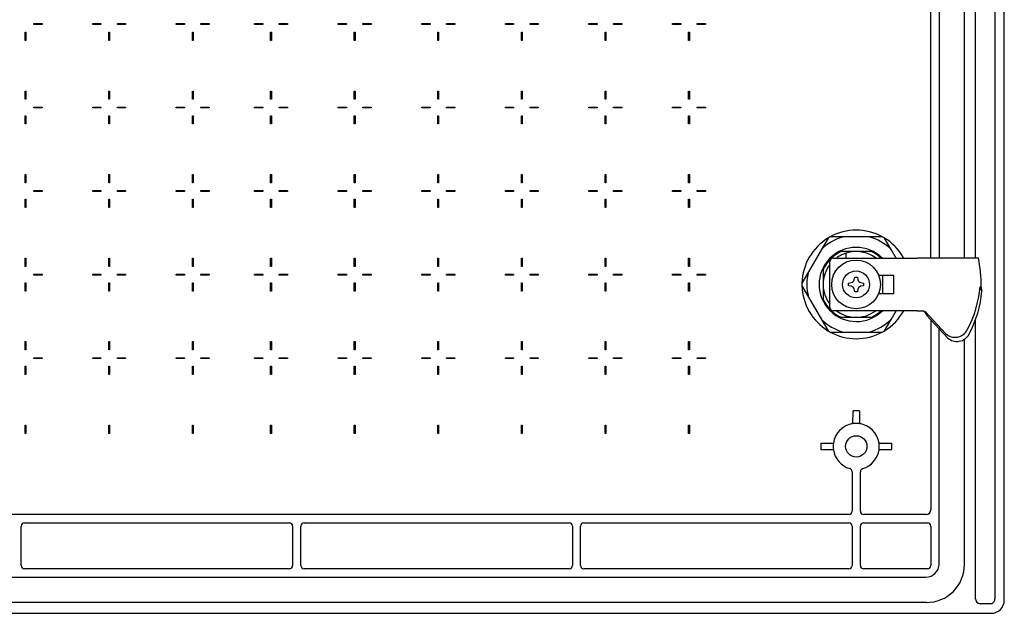
# Model space of a CAD drawing. Extents: x -2038 to 2555, y -1854 to 2713.
# Drawn here: x 2154 to 2453, y 1838 to 2018 of the extents above; entities that cross this region are included whole.
import ezdxf

# ---------------------------------------------------------------- set-up
doc = ezdxf.new("R2010")
doc.units = 0
doc.header["$MEASUREMENT"] = 0
doc.layers.add('1', color=7, linetype='CONTINUOUS')
doc.layers.add('2', color=7, linetype='CONTINUOUS')

msp = doc.modelspace()

# ---------------------------------------------------------------- linework, layer by layer
at = {"layer": '1', "color": 7, "linetype": 'Continuous'}
for centre, radius, start, end in [((2411.35, 1940.13), 34.54, 331.9939, 354.6884), ((2411.86, 1938.88), 34.6, 332.0127, 354.6697), ((2438.11, 1925.82), 4.19, 227.1397, 332.8433), ((2438.69, 1924.54), 4.18, 226.936, 333.0476), ((2405.84, 1880.76), 1, 0, 73.6192), ((2410.36, 1880.76), 1, 106.3808, 180), ((2405.8, 1868.75), 1.04, 276.5225, 0.3916), ((2410.4, 1868.75), 1.04, 179.6084, 263.4775), ((2429.28, 1869.21), 1.5, 270.0008, 0), ((2155.35, 1864.19), 1, 90, 180), ((2235.84, 1864.19), 1, 359.9994, 90), ((2240.35, 1864.19), 1, 90, 180.0006), ((2320.84, 1864.19), 1, 0, 90), ((2325.35, 1864.19), 1, 90, 180), ((2405.83, 1864.19), 1, 359.9994, 90), ((2410.35, 1864.19), 1, 90, 180.0006), ((2429.78, 1864.19), 1, 359.9994, 90), ((2155.35, 1852.2), 1, 180, 270), ((2235.84, 1852.2), 1, 270, 0.0006), ((2240.35, 1852.2), 1, 180, 269.9994), ((2320.84, 1852.2), 1, 270, 0), ((2325.35, 1852.2), 1, 180, 270), ((2405.83, 1852.2), 1, 270, 0.0006), ((2410.35, 1852.2), 1, 180, 269.9994), ((2429.3, 1852.69), 4, 270, 0.0003), ((2429.43, 1852.56), 11.57, 270, 0.0003), ((2429.78, 1852.2), 1, 270.0006, 0), ((2445.83, 1842.14), 1.51, 180, 269.2845), ((2448.78, 1842.09), 1.46, 268.7739, 360), ((2449.1, 1841.7), 4, 270, 0.0003)]:
    msp.add_arc(centre, radius, start, end, dxfattribs=at)
at = {"layer": '2', "color": 7, "linetype": 'Continuous'}
for p, q in [((2450.23, 2620.31), (2450.23, 1842.09)), ((2453.1, 1841.7), (2453.1, 2620.7)), ((2430.78, 1945.7), (2430.78, 2513.95)), ((2444.33, 1945.7), (2444.33, 2513.9)), ((2433.3, 2511.22), (2433.3, 1945.7)), ((2441.01, 1945.7), (2441.01, 2508.1)), ((2158.19, 2016.77), (2158.19, 2017.02)), ((2158.19, 2017.02), (2160.69, 2017.02)), ((2160.69, 2016.77), (2158.19, 2016.77)), ((2160.69, 2017.02), (2160.69, 2016.77)), ((2176.09, 2017.02), (2178.59, 2017.02)), ((2176.09, 2016.77), (2176.09, 2017.02)), ((2178.59, 2016.77), (2176.09, 2016.77)), ((2178.59, 2017.02), (2178.59, 2016.77)), ((2183.59, 2016.77), (2183.59, 2017.02)), ((2183.59, 2017.02), (2186.09, 2017.02)), ((2186.09, 2016.77), (2183.59, 2016.77)), ((2186.09, 2017.02), (2186.09, 2016.77)), ((2201.49, 2017.02), (2203.99, 2017.02)), ((2201.49, 2016.77), (2201.49, 2017.02)), ((2203.99, 2016.77), (2201.49, 2016.77)), ((2203.99, 2017.02), (2203.99, 2016.77)), ((2208.99, 2016.77), (2208.99, 2017.02)), ((2208.99, 2017.02), (2211.49, 2017.02)), ((2211.49, 2016.77), (2208.99, 2016.77)), ((2211.49, 2017.02), (2211.49, 2016.77)), ((2225.29, 2017.02), (2227.79, 2017.02)), ((2225.29, 2016.77), (2225.29, 2017.02)), ((2227.79, 2016.77), (2225.29, 2016.77)), ((2227.79, 2017.02), (2227.79, 2016.77)), ((2232.79, 2016.77), (2232.79, 2017.02)), ((2232.79, 2017.02), (2235.29, 2017.02)), ((2235.29, 2016.77), (2232.79, 2016.77)), ((2235.29, 2017.02), (2235.29, 2016.77)), ((2250.69, 2017.02), (2253.19, 2017.02)), ((2250.69, 2016.77), (2250.69, 2017.02)), ((2253.19, 2016.77), (2250.69, 2016.77)), ((2253.19, 2017.02), (2253.19, 2016.77)), ((2258.19, 2016.77), (2258.19, 2017.02)), ((2258.19, 2017.02), (2260.69, 2017.02)), ((2260.69, 2016.77), (2258.19, 2016.77)), ((2260.69, 2017.02), (2260.69, 2016.77)), ((2276.09, 2017.02), (2278.59, 2017.02)), ((2276.09, 2016.77), (2276.09, 2017.02)), ((2278.59, 2016.77), (2276.09, 2016.77)), ((2278.59, 2017.02), (2278.59, 2016.77)), ((2283.59, 2016.77), (2283.59, 2017.02)), ((2283.59, 2017.02), (2286.09, 2017.02)), ((2286.09, 2016.77), (2283.59, 2016.77)), ((2286.09, 2017.02), (2286.09, 2016.77)), ((2301.49, 2017.02), (2303.99, 2017.02)), ((2301.49, 2016.77), (2301.49, 2017.02)), ((2303.99, 2016.77), (2301.49, 2016.77)), ((2303.99, 2017.02), (2303.99, 2016.77)), ((2308.99, 2016.77), (2308.99, 2017.02)), ((2308.99, 2017.02), (2311.49, 2017.02)), ((2311.49, 2016.77), (2308.99, 2016.77)), ((2311.49, 2017.02), (2311.49, 2016.77)), ((2326.89, 2017.02), (2329.39, 2017.02)), ((2326.89, 2016.77), (2326.89, 2017.02)), ((2329.39, 2016.77), (2326.89, 2016.77)), ((2329.39, 2017.02), (2329.39, 2016.77)), ((2334.39, 2016.77), (2334.39, 2017.02)), ((2334.39, 2017.02), (2336.89, 2017.02)), ((2336.89, 2016.77), (2334.39, 2016.77)), ((2336.89, 2017.02), (2336.89, 2016.77)), ((2352.29, 2017.02), (2354.79, 2017.02)), ((2352.29, 2016.77), (2352.29, 2017.02)), ((2354.79, 2016.77), (2352.29, 2016.77)), ((2354.79, 2017.02), (2354.79, 2016.77)), ((2359.79, 2016.77), (2359.79, 2017.02)), ((2359.79, 2017.02), (2362.29, 2017.02)), ((2362.29, 2016.77), (2359.79, 2016.77)), ((2362.29, 2017.02), (2362.29, 2016.77)), ((2155.56, 2014.4), (2155.81, 2014.4)), ((2155.56, 2011.9), (2155.56, 2014.4)), ((2155.81, 2014.4), (2155.81, 2011.9)), ((2180.96, 2014.4), (2181.21, 2014.4)), ((2180.96, 2011.9), (2180.96, 2014.4)), ((2181.21, 2014.4), (2181.21, 2011.9)), ((2206.36, 2014.4), (2206.61, 2014.4)), ((2206.36, 2011.9), (2206.36, 2014.4)), ((2206.61, 2014.4), (2206.61, 2011.9)), ((2230.16, 2014.4), (2230.41, 2014.4)), ((2230.16, 2011.9), (2230.16, 2014.4)), ((2230.41, 2014.4), (2230.41, 2011.9)), ((2255.56, 2014.4), (2255.81, 2014.4)), ((2255.56, 2011.9), (2255.56, 2014.4)), ((2255.81, 2014.4), (2255.81, 2011.9)), ((2280.96, 2014.4), (2281.21, 2014.4)), ((2280.96, 2011.9), (2280.96, 2014.4)), ((2281.21, 2014.4), (2281.21, 2011.9)), ((2306.36, 2014.4), (2306.61, 2014.4)), ((2306.36, 2011.9), (2306.36, 2014.4)), ((2306.61, 2014.4), (2306.61, 2011.9)), ((2331.76, 2014.4), (2332.01, 2014.4)), ((2331.76, 2011.9), (2331.76, 2014.4)), ((2332.01, 2014.4), (2332.01, 2011.9)), ((2357.16, 2014.4), (2357.41, 2014.4)), ((2357.16, 2011.9), (2357.16, 2014.4)), ((2357.41, 2014.4), (2357.41, 2011.9)), ((2155.81, 2011.9), (2155.56, 2011.9)), ((2181.21, 2011.9), (2180.96, 2011.9)), ((2206.61, 2011.9), (2206.36, 2011.9)), ((2230.41, 2011.9), (2230.16, 2011.9)), ((2255.81, 2011.9), (2255.56, 2011.9)), ((2281.21, 2011.9), (2280.96, 2011.9)), ((2306.61, 2011.9), (2306.36, 2011.9)), ((2332.01, 2011.9), (2331.76, 2011.9)), ((2357.41, 2011.9), (2357.16, 2011.9)), ((2155.56, 1996.5), (2155.81, 1996.5)), ((2155.56, 1994), (2155.56, 1996.5)), ((2155.81, 1996.5), (2155.81, 1994)), ((2180.96, 1996.5), (2181.21, 1996.5)), ((2180.96, 1994), (2180.96, 1996.5)), ((2181.21, 1996.5), (2181.21, 1994)), ((2206.36, 1996.5), (2206.61, 1996.5)), ((2206.36, 1994), (2206.36, 1996.5)), ((2206.61, 1996.5), (2206.61, 1994)), ((2230.16, 1996.5), (2230.41, 1996.5)), ((2230.16, 1994), (2230.16, 1996.5)), ((2230.41, 1996.5), (2230.41, 1994)), ((2255.56, 1996.5), (2255.81, 1996.5)), ((2255.56, 1994), (2255.56, 1996.5)), ((2255.81, 1996.5), (2255.81, 1994)), ((2280.96, 1996.5), (2281.21, 1996.5)), ((2280.96, 1994), (2280.96, 1996.5)), ((2281.21, 1996.5), (2281.21, 1994)), ((2306.36, 1996.5), (2306.61, 1996.5)), ((2306.36, 1994), (2306.36, 1996.5)), ((2306.61, 1996.5), (2306.61, 1994)), ((2331.76, 1996.5), (2332.01, 1996.5)), ((2331.76, 1994), (2331.76, 1996.5)), ((2332.01, 1996.5), (2332.01, 1994)), ((2357.16, 1996.5), (2357.41, 1996.5)), ((2357.16, 1994), (2357.16, 1996.5)), ((2357.41, 1996.5), (2357.41, 1994)), ((2155.81, 1994), (2155.56, 1994)), ((2181.21, 1994), (2180.96, 1994)), ((2206.61, 1994), (2206.36, 1994)), ((2230.41, 1994), (2230.16, 1994)), ((2255.81, 1994), (2255.56, 1994)), ((2281.21, 1994), (2280.96, 1994)), ((2306.61, 1994), (2306.36, 1994)), ((2332.01, 1994), (2331.76, 1994)), ((2357.41, 1994), (2357.16, 1994)), ((2158.19, 1991.37), (2158.19, 1991.62)), ((2158.19, 1991.62), (2160.69, 1991.62)), ((2160.69, 1991.37), (2158.19, 1991.37)), ((2160.69, 1991.62), (2160.69, 1991.37)), ((2176.09, 1991.62), (2178.59, 1991.62)), ((2176.09, 1991.37), (2176.09, 1991.62)), ((2178.59, 1991.37), (2176.09, 1991.37)), ((2178.59, 1991.62), (2178.59, 1991.37)), ((2183.59, 1991.37), (2183.59, 1991.62)), ((2183.59, 1991.62), (2186.09, 1991.62)), ((2186.09, 1991.37), (2183.59, 1991.37)), ((2186.09, 1991.62), (2186.09, 1991.37)), ((2201.49, 1991.62), (2203.99, 1991.62)), ((2201.49, 1991.37), (2201.49, 1991.62)), ((2203.99, 1991.37), (2201.49, 1991.37)), ((2203.99, 1991.62), (2203.99, 1991.37)), ((2208.99, 1991.37), (2208.99, 1991.62)), ((2208.99, 1991.62), (2211.49, 1991.62)), ((2211.49, 1991.37), (2208.99, 1991.37)), ((2211.49, 1991.62), (2211.49, 1991.37)), ((2225.29, 1991.62), (2227.79, 1991.62)), ((2225.29, 1991.37), (2225.29, 1991.62)), ((2227.79, 1991.37), (2225.29, 1991.37)), ((2227.79, 1991.62), (2227.79, 1991.37)), ((2232.79, 1991.37), (2232.79, 1991.62)), ((2232.79, 1991.62), (2235.29, 1991.62)), ((2235.29, 1991.37), (2232.79, 1991.37)), ((2235.29, 1991.62), (2235.29, 1991.37)), ((2250.69, 1991.62), (2253.19, 1991.62)), ((2250.69, 1991.37), (2250.69, 1991.62)), ((2253.19, 1991.37), (2250.69, 1991.37)), ((2253.19, 1991.62), (2253.19, 1991.37)), ((2258.19, 1991.37), (2258.19, 1991.62)), ((2258.19, 1991.62), (2260.69, 1991.62)), ((2260.69, 1991.37), (2258.19, 1991.37)), ((2260.69, 1991.62), (2260.69, 1991.37)), ((2276.09, 1991.62), (2278.59, 1991.62)), ((2276.09, 1991.37), (2276.09, 1991.62)), ((2278.59, 1991.37), (2276.09, 1991.37)), ((2278.59, 1991.62), (2278.59, 1991.37)), ((2283.59, 1991.37), (2283.59, 1991.62)), ((2283.59, 1991.62), (2286.09, 1991.62)), ((2286.09, 1991.37), (2283.59, 1991.37)), ((2286.09, 1991.62), (2286.09, 1991.37)), ((2301.49, 1991.62), (2303.99, 1991.62)), ((2301.49, 1991.37), (2301.49, 1991.62)), ((2303.99, 1991.37), (2301.49, 1991.37)), ((2303.99, 1991.62), (2303.99, 1991.37)), ((2308.99, 1991.37), (2308.99, 1991.62)), ((2308.99, 1991.62), (2311.49, 1991.62)), ((2311.49, 1991.37), (2308.99, 1991.37)), ((2311.49, 1991.62), (2311.49, 1991.37)), ((2326.89, 1991.62), (2329.39, 1991.62)), ((2326.89, 1991.37), (2326.89, 1991.62)), ((2329.39, 1991.37), (2326.89, 1991.37)), ((2329.39, 1991.62), (2329.39, 1991.37)), ((2334.39, 1991.37), (2334.39, 1991.62)), ((2334.39, 1991.62), (2336.89, 1991.62)), ((2336.89, 1991.37), (2334.39, 1991.37)), ((2336.89, 1991.62), (2336.89, 1991.37)), ((2352.29, 1991.62), (2354.79, 1991.62)), ((2352.29, 1991.37), (2352.29, 1991.62)), ((2354.79, 1991.37), (2352.29, 1991.37)), ((2354.79, 1991.62), (2354.79, 1991.37)), ((2359.79, 1991.37), (2359.79, 1991.62)), ((2359.79, 1991.62), (2362.29, 1991.62)), ((2362.29, 1991.37), (2359.79, 1991.37)), ((2362.29, 1991.62), (2362.29, 1991.37)), ((2155.56, 1989), (2155.81, 1989)), ((2155.56, 1986.5), (2155.56, 1989)), ((2155.81, 1989), (2155.81, 1986.5)), ((2180.96, 1989), (2181.21, 1989)), ((2180.96, 1986.5), (2180.96, 1989)), ((2181.21, 1989), (2181.21, 1986.5)), ((2206.36, 1989), (2206.61, 1989)), ((2206.36, 1986.5), (2206.36, 1989)), ((2206.61, 1989), (2206.61, 1986.5)), ((2230.16, 1989), (2230.41, 1989)), ((2230.16, 1986.5), (2230.16, 1989)), ((2230.41, 1989), (2230.41, 1986.5)), ((2255.56, 1989), (2255.81, 1989)), ((2255.56, 1986.5), (2255.56, 1989)), ((2255.81, 1989), (2255.81, 1986.5)), ((2280.96, 1989), (2281.21, 1989)), ((2280.96, 1986.5), (2280.96, 1989)), ((2281.21, 1989), (2281.21, 1986.5)), ((2306.36, 1989), (2306.61, 1989)), ((2306.36, 1986.5), (2306.36, 1989)), ((2306.61, 1989), (2306.61, 1986.5)), ((2331.76, 1989), (2332.01, 1989)), ((2331.76, 1986.5), (2331.76, 1989)), ((2332.01, 1989), (2332.01, 1986.5)), ((2357.16, 1989), (2357.41, 1989)), ((2357.16, 1986.5), (2357.16, 1989)), ((2357.41, 1989), (2357.41, 1986.5)), ((2155.81, 1986.5), (2155.56, 1986.5)), ((2181.21, 1986.5), (2180.96, 1986.5)), ((2206.61, 1986.5), (2206.36, 1986.5)), ((2230.41, 1986.5), (2230.16, 1986.5)), ((2255.81, 1986.5), (2255.56, 1986.5)), ((2281.21, 1986.5), (2280.96, 1986.5)), ((2306.61, 1986.5), (2306.36, 1986.5)), ((2332.01, 1986.5), (2331.76, 1986.5)), ((2357.41, 1986.5), (2357.16, 1986.5)), ((2155.56, 1971.1), (2155.81, 1971.1)), ((2155.56, 1968.6), (2155.56, 1971.1)), ((2155.81, 1971.1), (2155.81, 1968.6)), ((2180.96, 1971.1), (2181.21, 1971.1)), ((2180.96, 1968.6), (2180.96, 1971.1)), ((2181.21, 1971.1), (2181.21, 1968.6)), ((2206.36, 1971.1), (2206.61, 1971.1)), ((2206.36, 1968.6), (2206.36, 1971.1)), ((2206.61, 1971.1), (2206.61, 1968.6)), ((2230.16, 1971.1), (2230.41, 1971.1)), ((2230.16, 1968.6), (2230.16, 1971.1)), ((2230.41, 1971.1), (2230.41, 1968.6)), ((2255.56, 1971.1), (2255.81, 1971.1)), ((2255.56, 1968.6), (2255.56, 1971.1)), ((2255.81, 1971.1), (2255.81, 1968.6)), ((2280.96, 1971.1), (2281.21, 1971.1)), ((2280.96, 1968.6), (2280.96, 1971.1)), ((2281.21, 1971.1), (2281.21, 1968.6)), ((2306.36, 1971.1), (2306.61, 1971.1)), ((2306.36, 1968.6), (2306.36, 1971.1)), ((2306.61, 1971.1), (2306.61, 1968.6)), ((2331.76, 1971.1), (2332.01, 1971.1)), ((2331.76, 1968.6), (2331.76, 1971.1)), ((2332.01, 1971.1), (2332.01, 1968.6)), ((2357.16, 1971.1), (2357.41, 1971.1)), ((2357.16, 1968.6), (2357.16, 1971.1)), ((2357.41, 1971.1), (2357.41, 1968.6)), ((2155.81, 1968.6), (2155.56, 1968.6)), ((2158.19, 1965.97), (2158.19, 1966.22)), ((2158.19, 1966.22), (2160.69, 1966.22)), ((2160.69, 1965.97), (2158.19, 1965.97)), ((2160.69, 1966.22), (2160.69, 1965.97)), ((2176.09, 1966.22), (2178.59, 1966.22)), ((2176.09, 1965.97), (2176.09, 1966.22)), ((2178.59, 1965.97), (2176.09, 1965.97)), ((2178.59, 1966.22), (2178.59, 1965.97)), ((2181.21, 1968.6), (2180.96, 1968.6)), ((2183.59, 1965.97), (2183.59, 1966.22)), ((2183.59, 1966.22), (2186.09, 1966.22)), ((2186.09, 1965.97), (2183.59, 1965.97)), ((2186.09, 1966.22), (2186.09, 1965.97)), ((2201.49, 1966.22), (2203.99, 1966.22)), ((2201.49, 1965.97), (2201.49, 1966.22)), ((2203.99, 1965.97), (2201.49, 1965.97)), ((2203.99, 1966.22), (2203.99, 1965.97)), ((2206.61, 1968.6), (2206.36, 1968.6)), ((2208.99, 1965.97), (2208.99, 1966.22)), ((2208.99, 1966.22), (2211.49, 1966.22)), ((2211.49, 1965.97), (2208.99, 1965.97)), ((2211.49, 1966.22), (2211.49, 1965.97)), ((2225.29, 1966.22), (2227.79, 1966.22)), ((2225.29, 1965.97), (2225.29, 1966.22)), ((2227.79, 1965.97), (2225.29, 1965.97)), ((2227.79, 1966.22), (2227.79, 1965.97)), ((2230.41, 1968.6), (2230.16, 1968.6)), ((2232.79, 1965.97), (2232.79, 1966.22)), ((2232.79, 1966.22), (2235.29, 1966.22)), ((2235.29, 1965.97), (2232.79, 1965.97)), ((2235.29, 1966.22), (2235.29, 1965.97)), ((2250.69, 1966.22), (2253.19, 1966.22)), ((2250.69, 1965.97), (2250.69, 1966.22)), ((2253.19, 1965.97), (2250.69, 1965.97)), ((2253.19, 1966.22), (2253.19, 1965.97)), ((2255.81, 1968.6), (2255.56, 1968.6)), ((2258.19, 1965.97), (2258.19, 1966.22)), ((2258.19, 1966.22), (2260.69, 1966.22)), ((2260.69, 1965.97), (2258.19, 1965.97)), ((2260.69, 1966.22), (2260.69, 1965.97)), ((2276.09, 1966.22), (2278.59, 1966.22)), ((2276.09, 1965.97), (2276.09, 1966.22)), ((2278.59, 1965.97), (2276.09, 1965.97)), ((2278.59, 1966.22), (2278.59, 1965.97)), ((2281.21, 1968.6), (2280.96, 1968.6)), ((2283.59, 1965.97), (2283.59, 1966.22)), ((2283.59, 1966.22), (2286.09, 1966.22)), ((2286.09, 1965.97), (2283.59, 1965.97)), ((2286.09, 1966.22), (2286.09, 1965.97)), ((2301.49, 1966.22), (2303.99, 1966.22)), ((2301.49, 1965.97), (2301.49, 1966.22)), ((2303.99, 1965.97), (2301.49, 1965.97)), ((2303.99, 1966.22), (2303.99, 1965.97)), ((2306.61, 1968.6), (2306.36, 1968.6)), ((2308.99, 1965.97), (2308.99, 1966.22)), ((2308.99, 1966.22), (2311.49, 1966.22)), ((2311.49, 1965.97), (2308.99, 1965.97)), ((2311.49, 1966.22), (2311.49, 1965.97)), ((2326.89, 1966.22), (2329.39, 1966.22)), ((2326.89, 1965.97), (2326.89, 1966.22)), ((2329.39, 1965.97), (2326.89, 1965.97)), ((2329.39, 1966.22), (2329.39, 1965.97)), ((2332.01, 1968.6), (2331.76, 1968.6)), ((2334.39, 1965.97), (2334.39, 1966.22)), ((2334.39, 1966.22), (2336.89, 1966.22)), ((2336.89, 1965.97), (2334.39, 1965.97)), ((2336.89, 1966.22), (2336.89, 1965.97)), ((2352.29, 1966.22), (2354.79, 1966.22)), ((2352.29, 1965.97), (2352.29, 1966.22)), ((2354.79, 1965.97), (2352.29, 1965.97)), ((2354.79, 1966.22), (2354.79, 1965.97)), ((2357.41, 1968.6), (2357.16, 1968.6)), ((2359.79, 1965.97), (2359.79, 1966.22)), ((2359.79, 1966.22), (2362.29, 1966.22)), ((2362.29, 1965.97), (2359.79, 1965.97)), ((2362.29, 1966.22), (2362.29, 1965.97)), ((2155.56, 1963.6), (2155.81, 1963.6)), ((2155.56, 1961.1), (2155.56, 1963.6)), ((2155.81, 1963.6), (2155.81, 1961.1)), ((2180.96, 1963.6), (2181.21, 1963.6)), ((2180.96, 1961.1), (2180.96, 1963.6)), ((2181.21, 1963.6), (2181.21, 1961.1)), ((2206.36, 1963.6), (2206.61, 1963.6)), ((2206.36, 1961.1), (2206.36, 1963.6)), ((2206.61, 1963.6), (2206.61, 1961.1)), ((2230.16, 1963.6), (2230.41, 1963.6)), ((2230.16, 1961.1), (2230.16, 1963.6)), ((2230.41, 1963.6), (2230.41, 1961.1)), ((2255.56, 1963.6), (2255.81, 1963.6)), ((2255.56, 1961.1), (2255.56, 1963.6)), ((2255.81, 1963.6), (2255.81, 1961.1)), ((2280.96, 1963.6), (2281.21, 1963.6)), ((2280.96, 1961.1), (2280.96, 1963.6)), ((2281.21, 1963.6), (2281.21, 1961.1)), ((2306.36, 1963.6), (2306.61, 1963.6)), ((2306.36, 1961.1), (2306.36, 1963.6)), ((2306.61, 1963.6), (2306.61, 1961.1)), ((2331.76, 1963.6), (2332.01, 1963.6)), ((2331.76, 1961.1), (2331.76, 1963.6)), ((2332.01, 1963.6), (2332.01, 1961.1)), ((2357.16, 1963.6), (2357.41, 1963.6)), ((2357.16, 1961.1), (2357.16, 1963.6)), ((2357.41, 1963.6), (2357.41, 1961.1)), ((2155.81, 1961.1), (2155.56, 1961.1)), ((2181.21, 1961.1), (2180.96, 1961.1)), ((2206.61, 1961.1), (2206.36, 1961.1)), ((2230.41, 1961.1), (2230.16, 1961.1)), ((2255.81, 1961.1), (2255.56, 1961.1)), ((2281.21, 1961.1), (2280.96, 1961.1)), ((2306.61, 1961.1), (2306.36, 1961.1)), ((2332.01, 1961.1), (2331.76, 1961.1)), ((2357.41, 1961.1), (2357.16, 1961.1)), ((2399.53, 1951.79), (2397.54, 1948.34)), ((2404.17, 1952.17), (2400.19, 1952.17)), ((2412.04, 1952.17), (2404.17, 1952.17)), ((2416.03, 1952.17), (2412.04, 1952.17)), ((2418.67, 1948.34), (2416.68, 1951.79)), ((2397.54, 1948.34), (2393.6, 1941.53)), ((2420.2, 1945.7), (2418.67, 1948.34)), ((2155.56, 1945.7), (2155.81, 1945.7)), ((2155.56, 1943.2), (2155.56, 1945.7)), ((2155.81, 1945.7), (2155.81, 1943.2)), ((2180.96, 1945.7), (2181.21, 1945.7)), ((2180.96, 1943.2), (2180.96, 1945.7)), ((2181.21, 1945.7), (2181.21, 1943.2)), ((2206.36, 1945.7), (2206.61, 1945.7)), ((2206.36, 1943.2), (2206.36, 1945.7)), ((2206.61, 1945.7), (2206.61, 1943.2)), ((2230.16, 1945.7), (2230.41, 1945.7)), ((2230.16, 1943.2), (2230.16, 1945.7)), ((2230.41, 1945.7), (2230.41, 1943.2)), ((2255.56, 1945.7), (2255.81, 1945.7)), ((2255.56, 1943.2), (2255.56, 1945.7)), ((2255.81, 1945.7), (2255.81, 1943.2)), ((2280.96, 1945.7), (2281.21, 1945.7)), ((2280.96, 1943.2), (2280.96, 1945.7)), ((2281.21, 1945.7), (2281.21, 1943.2)), ((2306.36, 1945.7), (2306.61, 1945.7)), ((2306.36, 1943.2), (2306.36, 1945.7)), ((2306.61, 1945.7), (2306.61, 1943.2)), ((2331.76, 1945.7), (2332.01, 1945.7)), ((2331.76, 1943.2), (2331.76, 1945.7)), ((2332.01, 1945.7), (2332.01, 1943.2)), ((2357.16, 1945.7), (2357.41, 1945.7)), ((2357.16, 1943.2), (2357.16, 1945.7)), ((2357.41, 1945.7), (2357.41, 1943.2)), ((2401.05, 1945.7), (2420.34, 1945.7)), ((2408.08, 1947.7), (2403.49, 1947.7)), ((2405.06, 1945.7), (2405.06, 1947.24)), ((2412.66, 1947.7), (2408.08, 1947.7)), ((2412.66, 1947.7), (2412.66, 1947.7)), ((2412.67, 1947.7), (2412.66, 1947.7)), ((2412.67, 1947.7), (2412.67, 1947.7)), ((2412.67, 1947.7), (2412.67, 1947.7)), ((2412.68, 1947.7), (2412.67, 1947.7)), ((2412.68, 1947.7), (2412.68, 1947.7)), ((2412.68, 1947.7), (2412.68, 1947.7)), ((2412.68, 1947.7), (2412.68, 1947.7)), ((2420.34, 1945.7), (2421.7, 1945.7)), ((2421.7, 1945.7), (2426.5, 1945.7)), ((2426.5, 1945.7), (2426.62, 1945.7)), ((2445.21, 1945.7), (2426.62, 1945.7)), ((2155.81, 1943.2), (2155.56, 1943.2)), ((2181.21, 1943.2), (2180.96, 1943.2)), ((2206.61, 1943.2), (2206.36, 1943.2)), ((2230.41, 1943.2), (2230.16, 1943.2)), ((2255.81, 1943.2), (2255.56, 1943.2)), ((2281.21, 1943.2), (2280.96, 1943.2)), ((2306.61, 1943.2), (2306.36, 1943.2)), ((2332.01, 1943.2), (2331.76, 1943.2)), ((2357.41, 1943.2), (2357.16, 1943.2)), ((2398.08, 1942.28), (2398.08, 1938.26)), ((2400.05, 1930.7), (2400.05, 1944.7)), ((2158.19, 1940.57), (2158.19, 1940.82)), ((2158.19, 1940.82), (2160.69, 1940.82)), ((2160.69, 1940.57), (2158.19, 1940.57)), ((2160.69, 1940.82), (2160.69, 1940.57)), ((2176.09, 1940.82), (2178.59, 1940.82)), ((2176.09, 1940.57), (2176.09, 1940.82)), ((2178.59, 1940.57), (2176.09, 1940.57)), ((2178.59, 1940.82), (2178.59, 1940.57)), ((2183.59, 1940.57), (2183.59, 1940.82)), ((2183.59, 1940.82), (2186.09, 1940.82)), ((2186.09, 1940.57), (2183.59, 1940.57)), ((2186.09, 1940.82), (2186.09, 1940.57)), ((2201.49, 1940.82), (2203.99, 1940.82)), ((2201.49, 1940.57), (2201.49, 1940.82)), ((2203.99, 1940.57), (2201.49, 1940.57)), ((2203.99, 1940.82), (2203.99, 1940.57)), ((2208.99, 1940.57), (2208.99, 1940.82)), ((2208.99, 1940.82), (2211.49, 1940.82)), ((2211.49, 1940.57), (2208.99, 1940.57)), ((2211.49, 1940.82), (2211.49, 1940.57)), ((2225.29, 1940.82), (2227.79, 1940.82)), ((2225.29, 1940.57), (2225.29, 1940.82)), ((2227.79, 1940.57), (2225.29, 1940.57)), ((2227.79, 1940.82), (2227.79, 1940.57)), ((2232.79, 1940.57), (2232.79, 1940.82)), ((2232.79, 1940.82), (2235.29, 1940.82)), ((2235.29, 1940.57), (2232.79, 1940.57)), ((2235.29, 1940.82), (2235.29, 1940.57)), ((2250.69, 1940.82), (2253.19, 1940.82)), ((2250.69, 1940.57), (2250.69, 1940.82)), ((2253.19, 1940.57), (2250.69, 1940.57)), ((2253.19, 1940.82), (2253.19, 1940.57)), ((2258.19, 1940.57), (2258.19, 1940.82)), ((2258.19, 1940.82), (2260.69, 1940.82)), ((2260.69, 1940.57), (2258.19, 1940.57)), ((2260.69, 1940.82), (2260.69, 1940.57)), ((2276.09, 1940.82), (2278.59, 1940.82)), ((2276.09, 1940.57), (2276.09, 1940.82)), ((2278.59, 1940.57), (2276.09, 1940.57)), ((2278.59, 1940.82), (2278.59, 1940.57)), ((2283.59, 1940.57), (2283.59, 1940.82)), ((2283.59, 1940.82), (2286.09, 1940.82)), ((2286.09, 1940.57), (2283.59, 1940.57)), ((2286.09, 1940.82), (2286.09, 1940.57)), ((2301.49, 1940.82), (2303.99, 1940.82)), ((2301.49, 1940.57), (2301.49, 1940.82)), ((2303.99, 1940.57), (2301.49, 1940.57)), ((2303.99, 1940.82), (2303.99, 1940.57)), ((2308.99, 1940.57), (2308.99, 1940.82)), ((2308.99, 1940.82), (2311.49, 1940.82)), ((2311.49, 1940.57), (2308.99, 1940.57)), ((2311.49, 1940.82), (2311.49, 1940.57)), ((2326.89, 1940.82), (2329.39, 1940.82)), ((2326.89, 1940.57), (2326.89, 1940.82)), ((2329.39, 1940.57), (2326.89, 1940.57)), ((2329.39, 1940.82), (2329.39, 1940.57)), ((2334.39, 1940.57), (2334.39, 1940.82)), ((2334.39, 1940.82), (2336.89, 1940.82)), ((2336.89, 1940.57), (2334.39, 1940.57)), ((2336.89, 1940.82), (2336.89, 1940.57)), ((2352.29, 1940.82), (2354.79, 1940.82)), ((2352.29, 1940.57), (2352.29, 1940.82)), ((2354.79, 1940.57), (2352.29, 1940.57)), ((2354.79, 1940.82), (2354.79, 1940.57)), ((2359.79, 1940.57), (2359.79, 1940.82)), ((2359.79, 1940.82), (2362.29, 1940.82)), ((2362.29, 1940.57), (2359.79, 1940.57)), ((2362.29, 1940.82), (2362.29, 1940.57)), ((2393.6, 1941.53), (2391.61, 1938.07)), ((2407.48, 1939.14), (2407.63, 1939.94)), ((2407.63, 1939.94), (2408.46, 1939.94)), ((2408.46, 1939.94), (2408.6, 1939.14)), ((2419.55, 1940.45), (2414.92, 1940.45)), ((2416.17, 1934.95), (2416.17, 1940.45)), ((2419.55, 1934.95), (2419.55, 1940.45)), ((2155.56, 1938.2), (2155.81, 1938.2)), ((2155.56, 1935.7), (2155.56, 1938.2)), ((2155.81, 1938.2), (2155.81, 1935.7)), ((2180.96, 1938.2), (2181.21, 1938.2)), ((2180.96, 1935.7), (2180.96, 1938.2)), ((2181.21, 1938.2), (2181.21, 1935.7)), ((2206.36, 1938.2), (2206.61, 1938.2)), ((2206.36, 1935.7), (2206.36, 1938.2)), ((2206.61, 1938.2), (2206.61, 1935.7)), ((2230.16, 1938.2), (2230.41, 1938.2)), ((2230.16, 1935.7), (2230.16, 1938.2)), ((2230.41, 1938.2), (2230.41, 1935.7)), ((2255.56, 1938.2), (2255.81, 1938.2)), ((2255.56, 1935.7), (2255.56, 1938.2)), ((2255.81, 1938.2), (2255.81, 1935.7)), ((2280.96, 1938.2), (2281.21, 1938.2)), ((2280.96, 1935.7), (2280.96, 1938.2)), ((2281.21, 1938.2), (2281.21, 1935.7)), ((2306.36, 1938.2), (2306.61, 1938.2)), ((2306.36, 1935.7), (2306.36, 1938.2)), ((2306.61, 1938.2), (2306.61, 1935.7)), ((2331.76, 1938.2), (2332.01, 1938.2)), ((2331.76, 1935.7), (2331.76, 1938.2)), ((2332.01, 1938.2), (2332.01, 1935.7)), ((2357.16, 1938.2), (2357.41, 1938.2)), ((2357.16, 1935.7), (2357.16, 1938.2)), ((2357.41, 1938.2), (2357.41, 1935.7)), ((2391.61, 1937.32), (2393.6, 1933.87)), ((2398.08, 1937.13), (2398.08, 1933.11)), ((2405.8, 1938.11), (2406.6, 1938.26)), ((2405.8, 1937.28), (2405.8, 1938.11)), ((2406.6, 1937.14), (2405.8, 1937.28)), ((2407.63, 1935.45), (2407.48, 1936.26)), ((2408.6, 1936.26), (2408.46, 1935.45)), ((2409.48, 1938.26), (2410.29, 1938.11)), ((2410.29, 1937.28), (2409.48, 1937.14)), ((2410.29, 1938.11), (2410.29, 1937.28)), ((2446.31, 1935.66), (2445.74, 1936.93)), ((2155.81, 1935.7), (2155.56, 1935.7)), ((2181.21, 1935.7), (2180.96, 1935.7)), ((2206.61, 1935.7), (2206.36, 1935.7)), ((2230.41, 1935.7), (2230.16, 1935.7)), ((2255.81, 1935.7), (2255.56, 1935.7)), ((2281.21, 1935.7), (2280.96, 1935.7)), ((2306.61, 1935.7), (2306.36, 1935.7)), ((2332.01, 1935.7), (2331.76, 1935.7)), ((2357.41, 1935.7), (2357.16, 1935.7)), ((2393.6, 1933.87), (2397.54, 1927.05)), ((2408.46, 1935.45), (2407.63, 1935.45)), ((2414.92, 1934.95), (2419.55, 1934.95)), ((2397.54, 1927.05), (2399.53, 1923.6)), ((2420.34, 1929.7), (2401.05, 1929.7)), ((2403.49, 1927.7), (2408.08, 1927.7)), ((2408.08, 1927.7), (2412.66, 1927.7)), ((2412.66, 1927.7), (2412.66, 1927.7)), ((2412.66, 1927.7), (2412.67, 1927.7)), ((2412.67, 1927.7), (2412.67, 1927.7)), ((2412.67, 1927.7), (2412.67, 1927.7)), ((2412.67, 1927.7), (2412.68, 1927.7)), ((2412.68, 1927.7), (2412.68, 1927.7)), ((2412.68, 1927.7), (2412.68, 1927.7)), ((2412.68, 1927.7), (2412.68, 1927.7)), ((2416.68, 1923.6), (2418.67, 1927.05)), ((2418.67, 1927.05), (2420.2, 1929.7)), ((2421.7, 1929.7), (2420.34, 1929.7)), ((2426.5, 1929.7), (2421.7, 1929.7)), ((2426.62, 1929.7), (2426.5, 1929.7)), ((2426.62, 1929.7), (2428.56, 1929.7)), ((2428.56, 1929.7), (2428.8, 1929.42)), ((2435.26, 1922.75), (2429.03, 1929.47)), ((2429.03, 1929.47), (2429.6, 1928.21)), ((2429.6, 1928.21), (2435.83, 1921.48)), ((2430.78, 1926.95), (2430.78, 1869.21)), ((2444.33, 1842.14), (2444.33, 1926.9)), ((2433.3, 1852.69), (2433.3, 1924.22)), ((2400.19, 1923.22), (2404.17, 1923.22)), ((2404.17, 1923.22), (2412.04, 1923.22)), ((2412.04, 1923.22), (2416.03, 1923.22)), ((2441.01, 1852.56), (2441.01, 1921.1)), ((2155.56, 1920.3), (2155.81, 1920.3)), ((2155.56, 1917.8), (2155.56, 1920.3)), ((2155.81, 1920.3), (2155.81, 1917.8)), ((2180.96, 1920.3), (2181.21, 1920.3)), ((2180.96, 1917.8), (2180.96, 1920.3)), ((2181.21, 1920.3), (2181.21, 1917.8)), ((2206.36, 1920.3), (2206.61, 1920.3)), ((2206.36, 1917.8), (2206.36, 1920.3)), ((2206.61, 1920.3), (2206.61, 1917.8)), ((2230.16, 1920.3), (2230.41, 1920.3)), ((2230.16, 1917.8), (2230.16, 1920.3)), ((2230.41, 1920.3), (2230.41, 1917.8)), ((2255.56, 1920.3), (2255.81, 1920.3)), ((2255.56, 1917.8), (2255.56, 1920.3)), ((2255.81, 1920.3), (2255.81, 1917.8)), ((2280.96, 1920.3), (2281.21, 1920.3)), ((2280.96, 1917.8), (2280.96, 1920.3)), ((2281.21, 1920.3), (2281.21, 1917.8)), ((2306.36, 1920.3), (2306.61, 1920.3)), ((2306.36, 1917.8), (2306.36, 1920.3)), ((2306.61, 1920.3), (2306.61, 1917.8)), ((2331.76, 1920.3), (2332.01, 1920.3)), ((2331.76, 1917.8), (2331.76, 1920.3)), ((2332.01, 1920.3), (2332.01, 1917.8)), ((2357.16, 1920.3), (2357.41, 1920.3)), ((2357.16, 1917.8), (2357.16, 1920.3)), ((2357.41, 1920.3), (2357.41, 1917.8)), ((2155.81, 1917.8), (2155.56, 1917.8)), ((2158.19, 1915.17), (2158.19, 1915.42)), ((2158.19, 1915.42), (2160.69, 1915.42)), ((2160.69, 1915.17), (2158.19, 1915.17)), ((2160.69, 1915.42), (2160.69, 1915.17)), ((2176.09, 1915.42), (2178.59, 1915.42)), ((2176.09, 1915.17), (2176.09, 1915.42)), ((2178.59, 1915.17), (2176.09, 1915.17)), ((2178.59, 1915.42), (2178.59, 1915.17)), ((2181.21, 1917.8), (2180.96, 1917.8)), ((2183.59, 1915.17), (2183.59, 1915.42)), ((2183.59, 1915.42), (2186.09, 1915.42)), ((2186.09, 1915.17), (2183.59, 1915.17)), ((2186.09, 1915.42), (2186.09, 1915.17)), ((2201.49, 1915.42), (2203.99, 1915.42)), ((2201.49, 1915.17), (2201.49, 1915.42)), ((2203.99, 1915.17), (2201.49, 1915.17)), ((2203.99, 1915.42), (2203.99, 1915.17)), ((2206.61, 1917.8), (2206.36, 1917.8)), ((2208.99, 1915.17), (2208.99, 1915.42)), ((2208.99, 1915.42), (2211.49, 1915.42)), ((2211.49, 1915.17), (2208.99, 1915.17)), ((2211.49, 1915.42), (2211.49, 1915.17)), ((2225.29, 1915.42), (2227.79, 1915.42)), ((2225.29, 1915.17), (2225.29, 1915.42)), ((2227.79, 1915.17), (2225.29, 1915.17)), ((2227.79, 1915.42), (2227.79, 1915.17)), ((2230.41, 1917.8), (2230.16, 1917.8)), ((2232.79, 1915.17), (2232.79, 1915.42)), ((2232.79, 1915.42), (2235.29, 1915.42)), ((2235.29, 1915.17), (2232.79, 1915.17)), ((2235.29, 1915.42), (2235.29, 1915.17)), ((2250.69, 1915.42), (2253.19, 1915.42)), ((2250.69, 1915.17), (2250.69, 1915.42)), ((2253.19, 1915.17), (2250.69, 1915.17)), ((2253.19, 1915.42), (2253.19, 1915.17)), ((2255.81, 1917.8), (2255.56, 1917.8)), ((2258.19, 1915.17), (2258.19, 1915.42)), ((2258.19, 1915.42), (2260.69, 1915.42)), ((2260.69, 1915.17), (2258.19, 1915.17)), ((2260.69, 1915.42), (2260.69, 1915.17)), ((2276.09, 1915.42), (2278.59, 1915.42)), ((2276.09, 1915.17), (2276.09, 1915.42)), ((2278.59, 1915.17), (2276.09, 1915.17)), ((2278.59, 1915.42), (2278.59, 1915.17)), ((2281.21, 1917.8), (2280.96, 1917.8)), ((2283.59, 1915.17), (2283.59, 1915.42)), ((2283.59, 1915.42), (2286.09, 1915.42)), ((2286.09, 1915.17), (2283.59, 1915.17)), ((2286.09, 1915.42), (2286.09, 1915.17)), ((2301.49, 1915.42), (2303.99, 1915.42)), ((2301.49, 1915.17), (2301.49, 1915.42)), ((2303.99, 1915.17), (2301.49, 1915.17)), ((2303.99, 1915.42), (2303.99, 1915.17)), ((2306.61, 1917.8), (2306.36, 1917.8)), ((2308.99, 1915.17), (2308.99, 1915.42)), ((2308.99, 1915.42), (2311.49, 1915.42)), ((2311.49, 1915.17), (2308.99, 1915.17)), ((2311.49, 1915.42), (2311.49, 1915.17)), ((2326.89, 1915.42), (2329.39, 1915.42)), ((2326.89, 1915.17), (2326.89, 1915.42)), ((2329.39, 1915.17), (2326.89, 1915.17)), ((2329.39, 1915.42), (2329.39, 1915.17)), ((2332.01, 1917.8), (2331.76, 1917.8)), ((2334.39, 1915.17), (2334.39, 1915.42)), ((2334.39, 1915.42), (2336.89, 1915.42)), ((2336.89, 1915.17), (2334.39, 1915.17)), ((2336.89, 1915.42), (2336.89, 1915.17)), ((2352.29, 1915.42), (2354.79, 1915.42)), ((2352.29, 1915.17), (2352.29, 1915.42)), ((2354.79, 1915.17), (2352.29, 1915.17)), ((2354.79, 1915.42), (2354.79, 1915.17)), ((2357.41, 1917.8), (2357.16, 1917.8)), ((2359.79, 1915.17), (2359.79, 1915.42)), ((2359.79, 1915.42), (2362.29, 1915.42)), ((2362.29, 1915.17), (2359.79, 1915.17)), ((2362.29, 1915.42), (2362.29, 1915.17)), ((2155.56, 1912.8), (2155.81, 1912.8)), ((2155.56, 1910.3), (2155.56, 1912.8)), ((2155.81, 1912.8), (2155.81, 1910.3)), ((2180.96, 1912.8), (2181.21, 1912.8)), ((2180.96, 1910.3), (2180.96, 1912.8)), ((2181.21, 1912.8), (2181.21, 1910.3)), ((2206.36, 1912.8), (2206.61, 1912.8)), ((2206.36, 1910.3), (2206.36, 1912.8)), ((2206.61, 1912.8), (2206.61, 1910.3)), ((2230.16, 1912.8), (2230.41, 1912.8)), ((2230.16, 1910.3), (2230.16, 1912.8)), ((2230.41, 1912.8), (2230.41, 1910.3)), ((2255.56, 1912.8), (2255.81, 1912.8)), ((2255.56, 1910.3), (2255.56, 1912.8)), ((2255.81, 1912.8), (2255.81, 1910.3)), ((2280.96, 1912.8), (2281.21, 1912.8)), ((2280.96, 1910.3), (2280.96, 1912.8)), ((2281.21, 1912.8), (2281.21, 1910.3)), ((2306.36, 1912.8), (2306.61, 1912.8)), ((2306.36, 1910.3), (2306.36, 1912.8)), ((2306.61, 1912.8), (2306.61, 1910.3)), ((2331.76, 1912.8), (2332.01, 1912.8)), ((2331.76, 1910.3), (2331.76, 1912.8)), ((2332.01, 1912.8), (2332.01, 1910.3)), ((2357.16, 1912.8), (2357.41, 1912.8)), ((2357.16, 1910.3), (2357.16, 1912.8)), ((2357.41, 1912.8), (2357.41, 1910.3)), ((2155.81, 1910.3), (2155.56, 1910.3)), ((2181.21, 1910.3), (2180.96, 1910.3)), ((2206.61, 1910.3), (2206.36, 1910.3)), ((2230.41, 1910.3), (2230.16, 1910.3)), ((2255.81, 1910.3), (2255.56, 1910.3)), ((2281.21, 1910.3), (2280.96, 1910.3)), ((2306.61, 1910.3), (2306.36, 1910.3)), ((2332.01, 1910.3), (2331.76, 1910.3)), ((2357.41, 1910.3), (2357.16, 1910.3)), ((2407.1, 1895.38), (2407.14, 1899.22)), ((2409.14, 1899.22), (2407.14, 1899.22)), ((2409.14, 1899.22), (2409.1, 1895.38)), ((2155.56, 1894.9), (2155.81, 1894.9)), ((2155.56, 1892.4), (2155.56, 1894.9)), ((2155.81, 1894.9), (2155.81, 1892.4)), ((2180.96, 1894.9), (2181.21, 1894.9)), ((2180.96, 1892.4), (2180.96, 1894.9)), ((2181.21, 1894.9), (2181.21, 1892.4)), ((2206.36, 1894.9), (2206.61, 1894.9)), ((2206.36, 1892.4), (2206.36, 1894.9)), ((2206.61, 1894.9), (2206.61, 1892.4)), ((2230.16, 1894.9), (2230.41, 1894.9)), ((2230.16, 1892.4), (2230.16, 1894.9)), ((2230.41, 1894.9), (2230.41, 1892.4)), ((2255.56, 1894.9), (2255.81, 1894.9)), ((2255.56, 1892.4), (2255.56, 1894.9)), ((2255.81, 1894.9), (2255.81, 1892.4)), ((2280.96, 1894.9), (2281.21, 1894.9)), ((2280.96, 1892.4), (2280.96, 1894.9)), ((2281.21, 1894.9), (2281.21, 1892.4)), ((2306.36, 1894.9), (2306.61, 1894.9)), ((2306.36, 1892.4), (2306.36, 1894.9)), ((2306.61, 1894.9), (2306.61, 1892.4)), ((2331.76, 1894.9), (2332.01, 1894.9)), ((2331.76, 1892.4), (2331.76, 1894.9)), ((2332.01, 1894.9), (2332.01, 1892.4)), ((2357.16, 1894.9), (2357.41, 1894.9)), ((2357.16, 1892.4), (2357.16, 1894.9)), ((2357.41, 1894.9), (2357.41, 1892.4)), ((2155.81, 1892.4), (2155.56, 1892.4)), ((2181.21, 1892.4), (2180.96, 1892.4)), ((2206.61, 1892.4), (2206.36, 1892.4)), ((2230.41, 1892.4), (2230.16, 1892.4)), ((2255.81, 1892.4), (2255.56, 1892.4)), ((2281.21, 1892.4), (2280.96, 1892.4)), ((2306.61, 1892.4), (2306.36, 1892.4)), ((2332.01, 1892.4), (2331.76, 1892.4)), ((2357.41, 1892.4), (2357.16, 1892.4)), ((2397.36, 1889.45), (2397.36, 1887.45)), ((2397.36, 1889.45), (2401.17, 1889.45)), ((2415.04, 1889.45), (2418.91, 1889.45)), ((2418.91, 1887.45), (2418.91, 1889.45)), ((2401.17, 1887.45), (2397.36, 1887.45)), ((2418.91, 1887.45), (2415.04, 1887.45)), ((2406.84, 1880.76), (2406.84, 1868.76)), ((2409.36, 1868.76), (2409.36, 1880.76)), ((2405.92, 1867.71), (1900.36, 1867.71)), ((2429.28, 1867.71), (2410.29, 1867.71)), ((2154.35, 1852.2), (2154.35, 1864.19)), ((2155.35, 1865.19), (2235.84, 1865.19)), ((2236.84, 1864.19), (2236.84, 1852.2)), ((2236.84, 1864.19), (2236.84, 1852.2)), ((2239.35, 1852.2), (2239.35, 1864.19)), ((2240.35, 1865.19), (2320.84, 1865.19)), ((2321.84, 1864.19), (2321.84, 1852.2)), ((2324.35, 1852.2), (2324.35, 1864.19)), ((2325.35, 1865.19), (2405.83, 1865.19)), ((2406.83, 1864.19), (2406.83, 1852.2)), ((2406.83, 1864.19), (2406.83, 1852.2)), ((2409.35, 1852.2), (2409.35, 1864.19)), ((2410.35, 1865.19), (2429.78, 1865.19)), ((2430.78, 1864.19), (2430.78, 1852.2)), ((2235.84, 1851.2), (2155.35, 1851.2)), ((2320.84, 1851.2), (2240.35, 1851.2)), ((2405.83, 1851.2), (2325.35, 1851.2)), ((2429.78, 1851.2), (2410.35, 1851.2)), ((1882.64, 1848.69), (2429.3, 1848.69)), ((2429.43, 1840.99), (1882.52, 1840.99)), ((2448.74, 1840.63), (2445.81, 1840.63)), ((1857.1, 1837.7), (2449.1, 1837.7))]:
    msp.add_line(p, q, dxfattribs=at)
for centre, radius in [((2408.05, 1937.7), 7.41), ((2408.05, 1937.7), 4.1), ((2408.1, 1888.45), 3.24)]:
    msp.add_circle(centre, radius, dxfattribs=at)
for centre, radius, start, end in [((2408.11, 1937.7), 16.5, 61.3151, 118.685), ((2408.11, 1937.7), 16.5, 121.3694, 178.5813), ((2408.1, 1937.7), 15, 105.2037, 134.7966), ((2408.11, 1937.7), 16.5, 118.685, 121.3152), ((2408.1, 1937.7), 15, 45.2034, 74.7963), ((2408.11, 1937.7), 16.5, 58.6848, 61.315), ((2408.11, 1937.7), 16.5, 29.9998, 58.6848), ((2408.1, 1937.7), 11.27, 45.2225, 314.7775), ((2408.08, 1937.7), 11, 114.6201, 155.3802), ((2401.06, 1944.7), 1, 90.0001, 180.0001), ((2408.06, 1937.7), 10, 107.4577, 126.8701), ((2408.06, 1937.7), 10, 53.0864, 107.4577), ((2408.08, 1937.7), 11, 46.6581, 65.3799), ((2408.08, 1937.7), 11, 46.6581, 46.6701), ((2408.1, 1937.7), 11, 46.6581, 46.6701), ((2408.09, 1937.7), 11, 46.6581, 46.6701), ((2408.1, 1937.7), 11, 46.6581, 46.6701), ((2408.1, 1937.7), 11, 46.6581, 46.6701), ((2408.11, 1937.7), 16.5, 28.9751, 29.9999), ((2408.06, 1937.7), 38, 359.132, 12.1531), ((2408.06, 1937.7), 10, 143.2212, 180.0005), ((2408.1, 1937.7), 15, 165.2037, 194.7963), ((2406.41, 1939.33), 1.09, 280.3742, 349.6261), ((2409.68, 1939.33), 1.09, 190.3739, 259.6258), ((2408.11, 1937.7), 16.5, 178.6849, 181.3151), ((2408.11, 1937.7), 16.5, 181.4183, 238.6309), ((2408.06, 1937.7), 10, 180, 216.7789), ((2406.41, 1936.06), 1.09, 10.374, 79.6258), ((2409.68, 1936.06), 1.09, 100.3742, 169.6261), ((2408.08, 1937.7), 11, 204.6198, 245.3799), ((2401.06, 1930.7), 1, 180, 269.9994), ((2408.1, 1937.7), 15, 225.2034, 254.7963), ((2408.06, 1937.7), 10, 233.1298, 306.8693), ((2408.1, 1937.7), 15, 285.2037, 314.7966), ((2408.08, 1937.7), 11, 294.6201, 313.3419), ((2408.08, 1937.7), 11, 313.3299, 313.3419), ((2408.08, 1937.7), 11, 313.3299, 313.3419), ((2408.09, 1937.7), 11, 313.3299, 313.3419), ((2408.09, 1937.7), 11, 313.3299, 313.3419), ((2408.09, 1937.7), 11, 313.3299, 313.3419), ((2408.1, 1937.7), 11, 313.3299, 313.3419), ((2408.1, 1937.7), 11, 313.3299, 313.3419), ((2408.11, 1937.7), 16.5, 301.3155, 331.025), ((2408.11, 1937.7), 16.5, 238.6848, 241.315), ((2408.11, 1937.7), 16.5, 241.3151, 298.685), ((2408.11, 1937.7), 16.5, 298.685, 301.3152), ((2408.1, 1888.45), 7.01, 98.205, 171.7953), ((2408.1, 1888.45), 7.01, 82.5871, 97.4129), ((2408.1, 1888.45), 7.01, 8.2047, 81.795), ((2408.1, 1888.45), 7.01, 172.5872, 187.4128), ((2408.1, 1888.45), 7.01, 352.5872, 7.4128), ((2408.1, 1888.45), 7.01, 188.2048, 253.6199), ((2408.1, 1888.45), 7.01, 286.3801, 351.7952)]:
    msp.add_arc(centre, radius, start, end, dxfattribs=at)
for points, knots in [([(2446.05, 1937.12), (2446.01, 1937.1), (2445.98, 1937.08), (2445.94, 1937.05), (2445.93, 1937.04), (2445.92, 1937.04), (2445.91, 1937.03), (2445.9, 1937.03), (2445.9, 1937.03), (2445.89, 1937.02), (2445.87, 1937.01), (2445.82, 1936.98), (2445.78, 1936.95), (2445.74, 1936.93)], [0, 0, 0, 0, 0.25, 0.25, 0.375, 0.375, 0.4375, 0.4375, 0.5, 0.5, 0.75, 0.75, 1, 1, 1, 1]), ([(2446.31, 1935.66), (2446.26, 1936.03), (2446.21, 1936.28), (2446.18, 1936.46), (2446.13, 1936.73), (2446.06, 1937.12)], [0, 0, 0, 0, 0.5, 0.5, 1, 1, 1, 1])]:
    msp.add_open_spline(points, degree=3, knots=knots, dxfattribs=at)
for points in [[(2429.03, 1929.47), (2428.95, 1929.46), (2428.87, 1929.44), (2428.8, 1929.42)], [(2428.8, 1929.42), (2428.8, 1929.42), (2428.81, 1929.41), (2428.83, 1929.38)], [(2428.83, 1929.38), (2429.1, 1928.97), (2429.36, 1928.57), (2429.6, 1928.21)], [(2407.1, 1895.38), (2407.13, 1895.39), (2407.17, 1895.39), (2407.2, 1895.4)], [(2407.1, 1895.38), (2407.1, 1895.38), (2407.1, 1895.38), (2407.1, 1895.38)], [(2409.01, 1895.4), (2409.04, 1895.39), (2409.07, 1895.39), (2409.1, 1895.38)], [(2409.1, 1895.38), (2409.1, 1895.38), (2409.1, 1895.38), (2409.1, 1895.38)], [(2401.15, 1889.35), (2401.16, 1889.38), (2401.16, 1889.42), (2401.17, 1889.45)], [(2401.17, 1889.45), (2401.17, 1889.45), (2401.17, 1889.45), (2401.17, 1889.45)], [(2415.04, 1889.45), (2415.04, 1889.42), (2415.05, 1889.38), (2415.05, 1889.35)], [(2415.04, 1889.45), (2415.04, 1889.45), (2415.04, 1889.45), (2415.04, 1889.45)], [(2401.17, 1887.45), (2401.16, 1887.48), (2401.16, 1887.51), (2401.15, 1887.54)], [(2401.17, 1887.45), (2401.17, 1887.45), (2401.17, 1887.45), (2401.17, 1887.45)], [(2415.05, 1887.54), (2415.05, 1887.51), (2415.04, 1887.48), (2415.04, 1887.45)], [(2415.04, 1887.45), (2415.04, 1887.45), (2415.04, 1887.45), (2415.04, 1887.45)]]:
    msp.add_open_spline(points, degree=3, dxfattribs=at)

doc.saveas('drawing.dxf')
